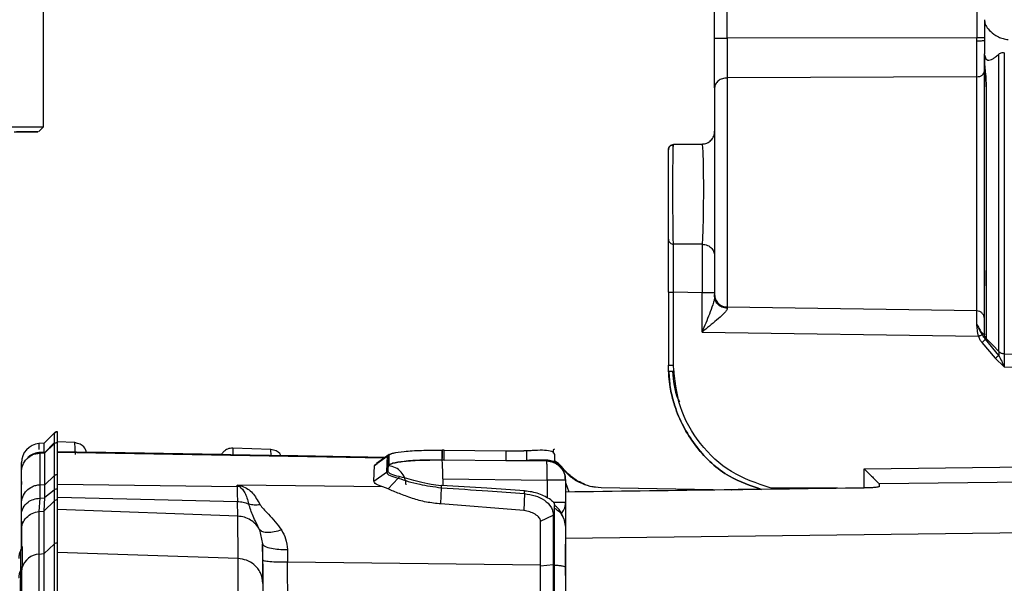
# Model space of a CAD drawing. Units: millimetres. Extents: x 10 to 416, y 10 to 287.
# Drawn here: x 226 to 246, y 182 to 193 of the extents above; entities that cross this region are included whole.
import ezdxf

# ---------------------------------------------------------------- set-up
doc = ezdxf.new("R2010")
doc.units = ezdxf.units.MM
doc.styles.add('SLDTEXTSTYLE0', font='TXT', dxfattribs={"width": 0.75})
doc.dimstyles.new('SLDDIMSTYLE0', dxfattribs={"dimtxt": 3.5, "dimasz": 3.302, "dimexe": 0, "dimexo": 0.0625, "dimgap": 0.875, "dimtad": 1, "dimdec": 0, "dimlfac": 2, "dimrnd": 1e-09, "dimzin": 12, "dimdsep": 46, "dimtxsty": 'SLDTEXTSTYLE0', "dimsah": 1, "dimcen": 0.09, "dimadec": 0, "dimazin": 3, "dimtfac": 1, "dimtdec": 0, "dimtofl": 0, "dimtmove": 0, "dimatfit": 3, "dimfxl": 1, "dimfrac": 2, "dimtolj": 1, "dimtzin": 12, "dimarcsym": 0})

# ---------------------------------------------------------------- blocks, each defined once
blk = doc.blocks.new('_D_6')
at = {"color": 150, "linetype": 'Continuous', "lineweight": 0}
for p, q in [((200.203, 157.489), (200.203, 239.446)), ((263.56, 182.113), (263.56, 239.446)), ((200.203, 238.446), (263.56, 238.446))]:
    blk.add_line(p, q, dxfattribs=at)
at = {"color": 150, "linetype": 'Continuous', "lineweight": 18}
for points in [[(200.203, 238.446), (203.505, 237.938), (203.505, 238.954)], [(263.56, 238.446), (260.258, 238.954), (260.258, 237.938)]]:
    blk.add_solid(points, dxfattribs=at)
at = {"color": 150, "linetype": 'Continuous', "lineweight": 18, "insert": (228.002, 242.957), "char_height": 3.5, "attachment_point": 1, "style": 'SLDTEXTSTYLE0'}
blk.add_mtext('127', dxfattribs=at)

msp = doc.modelspace()

# ---------------------------------------------------------------- linework, layer by layer
at = {"color": 7, "linetype": 'Continuous', "lineweight": 25}
for p, q in [((239.96, 192.284), (239.96, 196.255)), ((240.204, 192.284), (240.204, 196.255)), ((226.908, 190.557), (226.908, 192.957)), ((245.059, 192.938), (245.059, 192.288)), ((245.205, 192.642), (245.205, 191.98)), ((245.059, 192.288), (240.204, 192.284)), ((245.059, 192.231), (245.059, 192.288)), ((245.205, 191.955), (245.205, 191.98)), ((245.206, 191.955), (245.231, 191.883)), ((245.058, 191.53), (240.206, 191.509)), ((240.206, 191.509), (240.206, 187.048)), ((245.058, 186.974), (245.058, 191.53)), ((226.808, 190.457), (226.908, 190.557)), ((239.96, 190.471), (239.96, 190.47)), ((239.158, 190.211), (239.715, 190.221)), ((239.715, 190.22), (239.158, 190.21)), ((239.158, 190.21), (239.158, 190.211)), ((239.158, 190.174), (239.158, 190.211)), ((239.715, 190.221), (239.715, 190.22)), ((239.06, 190.11), (239.06, 190.111)), ((239.716, 188.274), (239.158, 188.274)), ((245.205, 187.762), (245.205, 187.463)), ((239.06, 187.338), (239.06, 185.916)), ((239.715, 187.328), (239.158, 187.338)), ((239.158, 185.916), (239.158, 187.338)), ((239.715, 186.561), (239.715, 187.328)), ((239.96, 187.257), (239.96, 187.295)), ((240.206, 187.048), (240.205, 187.023)), ((245.058, 186.974), (240.206, 187.048)), ((239.715, 186.561), (245.09, 186.481)), ((245.205, 186.528), (245.205, 186.534)), ((245.159, 186.358), (245.418, 186.055)), ((245.488, 186.107), (245.229, 186.425)), ((245.247, 186.425), (245.247, 186.43)), ((249.96, 186.066), (245.593, 186.136)), ((245.418, 186.055), (245.593, 185.887)), ((239.057, 185.799), (239.178, 185.799)), ((245.593, 185.887), (249.96, 185.818)), ((227.117, 184.598), (226.926, 184.408)), ((227.065, 184.546), (227.117, 184.598)), ((227.117, 184.598), (227.117, 184.598)), ((227.177, 184.622), (227.177, 184.622)), ((227.177, 184.622), (227.177, 184.622)), ((226.92, 184.402), (226.819, 184.393)), ((226.92, 184.402), (226.926, 184.408)), ((226.92, 184.21), (226.92, 184.402)), ((227.117, 184.406), (226.931, 184.221)), ((227.52, 184.412), (227.173, 184.424)), ((227.177, 183.792), (227.177, 184.414)), ((227.532, 184.179), (227.52, 184.412)), ((226.943, 184.223), (226.833, 184.219)), ((226.839, 184.207), (226.934, 184.211)), ((227.117, 184.39), (226.934, 184.212)), ((226.934, 184.211), (226.934, 184.212)), ((226.934, 183.594), (226.934, 184.211)), ((227.117, 184.39), (227.117, 183.768)), ((233.553, 184.124), (227.176, 184.232)), ((230.369, 184.179), (227.741, 184.224)), ((231.327, 184.279), (230.593, 184.305)), ((234.658, 184.267), (234.658, 184.266)), ((234.698, 184.266), (234.658, 184.266)), ((234.658, 184.074), (234.658, 184.265)), ((234.698, 184.265), (234.658, 184.265)), ((234.658, 184.26), (234.658, 184.103)), ((234.698, 184.266), (235.894, 184.252)), ((234.698, 184.073), (234.698, 184.265)), ((234.698, 184.265), (235.894, 184.251)), ((235.894, 184.252), (235.9, 184.252)), ((235.894, 184.251), (235.9, 184.251)), ((235.9, 184.251), (235.9, 184.059)), ((236.393, 184.249), (236.286, 184.249)), ((236.294, 184.257), (236.307, 184.258)), ((236.294, 184.256), (236.307, 184.257)), ((236.307, 184.258), (236.479, 184.267)), ((236.307, 184.065), (236.307, 184.257)), ((226.839, 184.207), (226.839, 183.591)), ((233.555, 184.125), (231.518, 184.16)), ((233.592, 184.142), (233.348, 183.964)), ((233.631, 184.178), (233.387, 184.004)), ((233.631, 184.179), (233.555, 184.125)), ((233.608, 183.858), (233.623, 184.156)), ((233.624, 184.16), (233.623, 184.156)), ((233.624, 184.16), (233.624, 183.962)), ((234.67, 184.074), (234.658, 184.075)), ((234.658, 184.074), (234.658, 184.075)), ((234.658, 184.074), (234.67, 184.074)), ((234.659, 184.073), (234.658, 184.073)), ((234.67, 184.073), (234.659, 184.073)), ((234.67, 184.074), (234.698, 184.073)), ((234.698, 184.073), (234.67, 184.073)), ((235.9, 184.059), (234.698, 184.073)), ((236.129, 184.06), (235.9, 184.059)), ((236.307, 184.065), (236.129, 184.06)), ((236.692, 184.054), (236.129, 184.06)), ((236.692, 184.058), (236.307, 184.065)), ((236.695, 184.07), (236.561, 184.072)), ((236.692, 184.058), (236.691, 184.066)), ((236.757, 184.045), (236.692, 184.066)), ((236.692, 184.058), (236.692, 184.054)), ((236.848, 184.159), (236.848, 184.029)), ((233.332, 183.661), (233.348, 183.964)), ((233.332, 183.661), (233.576, 183.838)), ((233.348, 183.964), (233.398, 184.008)), ((233.608, 183.852), (233.608, 183.858)), ((233.623, 183.961), (233.624, 183.962)), ((233.624, 183.961), (233.623, 183.959)), ((242.865, 183.903), (249.96, 183.983)), ((227.117, 183.768), (226.934, 183.593)), ((227.177, 183.508), (227.177, 183.792)), ((233.608, 183.51), (233.807, 183.722)), ((233.847, 183.744), (233.827, 183.749)), ((234.671, 183.705), (236.705, 183.681)), ((237.06, 183.686), (237.06, 183.681)), ((237.06, 183.681), (237.06, 183.248)), ((249.96, 183.683), (243.16, 183.607)), ((226.839, 183.591), (226.836, 183.33)), ((226.839, 183.591), (226.934, 183.594)), ((226.932, 183.343), (226.934, 183.593)), ((227.117, 183.489), (226.932, 183.343)), ((226.934, 183.593), (226.934, 183.594)), ((227.177, 183.602), (230.671, 183.56)), ((227.177, 183.298), (227.177, 183.508)), ((230.671, 183.585), (230.771, 183.561)), ((233.507, 183.551), (230.671, 183.585)), ((230.671, 183.56), (230.671, 183.585)), ((230.671, 183.585), (230.721, 183.557)), ((230.721, 183.557), (230.671, 183.56)), ((230.771, 183.561), (230.721, 183.557)), ((233.608, 183.51), (233.507, 183.551)), ((234.644, 183.572), (234.634, 183.573)), ((234.635, 183.218), (234.646, 183.533)), ((237.642, 183.553), (237.754, 183.538)), ((237.754, 183.538), (240.284, 183.494)), ((237.754, 183.538), (237.754, 183.538)), ((237.754, 183.538), (240.293, 183.494)), ((243.16, 183.607), (243.16, 183.606)), ((243.16, 183.606), (243.16, 183.554)), ((226.836, 183.33), (226.819, 183.07)), ((226.836, 183.33), (226.932, 183.336)), ((226.92, 183.087), (226.932, 183.336)), ((227.117, 183.275), (226.92, 183.087)), ((226.932, 183.336), (226.932, 183.343)), ((227.177, 183.352), (230.679, 183.267)), ((227.177, 182.46), (227.177, 183.298)), ((230.685, 182.98), (230.679, 183.267)), ((236.263, 183.42), (236.249, 183.09)), ((226.477, 183.01), (226.477, 183.222)), ((226.819, 183.07), (226.92, 183.08)), ((226.819, 183.07), (226.819, 182.243)), ((226.92, 183.08), (226.92, 183.087)), ((226.92, 182.252), (226.92, 183.08)), ((230.685, 182.98), (227.177, 183.109)), ((236.249, 183.09), (234.635, 183.218)), ((237.06, 183.245), (237.06, 183.21)), ((237.06, 183.228), (237.06, 182.96)), ((237.06, 183.21), (237.06, 182.559)), ((226.477, 182.703), (226.477, 183.01)), ((226.477, 182.882), (226.477, 182.356)), ((230.692, 182.154), (230.685, 182.98)), ((236.573, 182.883), (236.82, 183)), ((236.848, 182.722), (236.848, 183.01)), ((237.027, 182.928), (237.06, 182.765)), ((231.111, 182.717), (231.168, 182.443)), ((236.848, 182.037), (236.848, 182.722)), ((237.06, 182.765), (237.06, 182.526)), ((237.06, 182.553), (250.87, 182.719)), ((237.06, 182.526), (237.06, 181.101)), ((226.479, 182.362), (226.462, 182.314)), ((226.466, 181.936), (226.466, 182.321)), ((226.491, 182.384), (226.491, 181.999)), ((227.117, 182.436), (226.92, 182.252)), ((231.168, 182.443), (231.175, 181.673)), ((231.171, 182.129), (231.168, 182.443)), ((231.65, 182.33), (231.653, 182.09)), ((226.819, 182.243), (226.92, 182.252)), ((226.819, 182.243), (226.819, 179.881)), ((226.92, 182.252), (226.92, 182.252)), ((230.692, 182.154), (227.177, 182.274)), ((226.466, 181.916), (226.491, 181.979)), ((226.466, 181.916), (226.466, 181.936)), ((231.653, 182.09), (236.573, 182.03)), ((236.82, 182.034), (236.573, 182.005)), ((236.573, 182.005), (236.573, 182.03)), ((236.573, 175.945), (236.573, 182.005)), ((236.82, 182.034), (236.82, 175.955)), ((236.848, 175.958), (236.848, 182.037))]:
    msp.add_line(p, q, dxfattribs=at)
at = {"color": 8, "linetype": 'Continuous', "lineweight": 25}
for p, q in [((245.205, 186.528), (245.209, 186.511)), ((245.205, 186.511), (245.209, 186.511)), ((227.117, 184.598), (227.117, 184.414)), ((227.117, 184.4), (227.117, 184.39)), ((226.819, 184.393), (226.819, 184.279)), ((233.538, 184.112), (227.177, 184.22)), ((230.593, 184.305), (230.592, 184.174)), ((231.333, 184.161), (231.327, 184.279)), ((236.82, 184.269), (236.82, 184.206)), ((233.621, 184.166), (233.592, 184.142)), ((242.865, 183.529), (242.865, 183.903)), ((234.671, 183.705), (234.671, 183.579)), ((236.705, 183.681), (236.705, 183.333)), ((237.06, 183.634), (237.125, 183.451)), ((242.347, 183.522), (241.041, 183.533)), ((231.186, 180.346), (231.171, 182.129)), ((231.661, 181.143), (231.653, 182.09))]:
    msp.add_line(p, q, dxfattribs=at)
at = {"color": 7, "linetype": 'Continuous', "lineweight": 25, "flags": 128}
for points in [[(226.12, 190.557), (226.521, 190.557), (226.783, 190.557), (226.901, 190.557), (226.908, 190.557)], [(226.339, 190.457), (226.633, 190.457), (226.786, 190.457), (226.795, 190.457), (226.66, 190.457), (226.383, 190.457)], [(245.488, 186.182), (245.368, 186.306), (245.247, 186.43)]]:
    msp.add_lwpolyline(points, dxfattribs=at)
at = {"color": 7, "linetype": 'Continuous', "lineweight": 25}
for centre, radius, start, end in [((226.852, 184.019), 0.375, 95, 180), ((236.869, 184.2), 0.0849, 103.9766, 125.0687), ((236.685, 183.717), 0.375, 36.6335, 64.2359), ((233.627, 183.767), 0.0868, 102.7359, 125.9912), ((233.857, 183.678), 0.0661, 98.5292, 138.6728), ((227.176, 183.41), 0.0985, 89.5082, 126.9625), ((234.659, 183.573), 0.0153, 153.302, 183.6886), ((227.177, 183.211), 0.0877, 89.9315, 133.1935), ((236.874, 182.885), 0.127, 101.5713, 115.0765), ((226.145, 182.485), 0.361, 333.0154, 343.8108), ((227.177, 182.371), 0.0886, 89.8803, 132.5424), ((226.848, 181.872), 0.372, 94.3648, 163.3538), ((226.783, 181.773), 0.356, 152.853, 179.9674), ((226.148, 182.099), 0.358, 332.8907, 343.7277), ((236.969, 180.739), 1.304, 95.3301, 96.5797)]:
    msp.add_arc(centre, radius, start, end, dxfattribs=at)
at = {"color": 8, "linetype": 'Continuous', "lineweight": 25}
for centre, radius, start, end in [((234.395, 183.555), 0.252, 355.0108, 5.7454), ((236.016, 183.449), 0.249, 353.3119, 5.973)]:
    msp.add_arc(centre, radius, start, end, dxfattribs=at)
at = {"color": 7, "linetype": 'Continuous', "lineweight": 25}
for centre, major_axis, start_param, end_param in [((6704.835, 109.307), (8787.14, 0.012), 2.397037, 2.398013), ((6704.835, 109.291), (8787.14, -0.012), 2.397373, 2.397474)]:
    msp.add_ellipse(centre, major_axis=major_axis, ratio=0.012466, start_param=start_param, end_param=end_param, dxfattribs=at)
for points, knots in [([(245.205, 192.642), (245.209, 192.612), (245.216, 192.553), (245.278, 192.455), (245.367, 192.37), (245.472, 192.308), (245.566, 192.27), (245.633, 192.259), (245.666, 192.254)], [0, 0, 0, 0, 0.1944436, 0.3905167, 0.6180208, 0.7589117, 0.882343, 1, 1, 1, 1]), ([(239.96, 191.316), (239.96, 191.378), (239.96, 191.504), (239.96, 191.744), (239.96, 192.007), (239.96, 192.192), (239.96, 192.284)], [0, 0, 0, 0, 0.249995, 0.499967, 0.749739, 1, 1, 1, 1]), ([(240.204, 192.284), (240.204, 192.21), (240.204, 192.062), (240.204, 191.852), (240.205, 191.66), (240.205, 191.56), (240.206, 191.509)], [0, 0, 0, 0, 0.250003, 0.500006, 0.750007, 1, 1, 1, 1]), ([(245.205, 192.288), (245.203, 192.288), (245.199, 192.288), (245.165, 192.288), (245.117, 192.288), (245.078, 192.288), (245.059, 192.288)], [0, 0, 0, 0, 0.249993, 0.5, 0.750007, 1, 1, 1, 1]), ([(245.058, 191.53), (245.058, 191.577), (245.058, 191.67), (245.059, 191.843), (245.059, 192.031), (245.059, 192.164), (245.059, 192.231)], [0, 0, 0, 0, 0.249983, 0.499981, 0.749989, 1, 1, 1, 1]), ([(245.059, 192.231), (245.081, 192.231), (245.124, 192.232), (245.172, 192.234), (245.2, 192.237), (245.203, 192.239), (245.205, 192.24)], [0, 0, 0, 0, 0.27962, 0.55927, 0.779634, 1, 1, 1, 1]), ([(245.205, 191.956), (245.205, 191.8), (245.205, 191.604), (245.205, 191.381), (245.205, 191.336)], [0, 0, 0, 0, 0.795093, 1, 1, 1, 1]), ([(245.205, 186.534), (245.205, 186.585), (245.205, 186.685), (245.205, 187.16), (245.205, 187.827), (245.205, 188.65), (245.205, 189.552), (245.205, 190.452), (245.205, 191.275), (245.205, 191.727), (245.205, 191.955)], [0, 0, 0, 0, 0.124762, 0.249627, 0.374511, 0.499397, 0.624249, 0.749076, 0.873364, 1, 1, 1, 1]), ([(245.247, 186.43), (245.247, 186.431), (245.247, 186.434), (245.247, 186.443), (245.247, 186.49), (245.247, 186.686), (245.247, 187.176), (245.247, 187.883), (245.247, 188.648), (245.247, 189.55), (245.247, 190.405), (245.247, 190.964), (245.247, 191.235), (245.247, 191.309), (245.246, 191.423), (245.239, 191.534), (245.227, 191.639), (245.224, 191.668), (245.216, 191.737), (245.209, 191.806), (245.206, 191.893), (245.206, 191.927), (245.206, 191.951), (245.206, 191.955)], [0, 0, 0, 0, 0.004407, 0.012407, 0.039189, 0.135664, 0.288978, 0.387407, 0.500098, 0.625039, 0.749952, 0.84377, 0.869019, 0.878439, 0.879766, 0.925176, 0.937245, 0.941634, 0.94221, 0.978752, 0.984541, 0.997333, 1, 1, 1, 1]), ([(245.231, 191.883), (245.244, 191.872), (245.266, 191.852), (245.317, 191.857), (245.368, 191.878), (245.427, 191.917), (245.467, 191.954), (245.488, 191.973)], [0, 0, 0, 0, 0.2575361, 0.4243761, 0.598398, 0.788072, 1, 1, 1, 1]), ([(245.488, 191.973), (245.497, 191.981), (245.516, 191.995), (245.553, 192.005), (245.579, 192.002), (245.593, 192)], [0, 0, 0, 0, 0.312133, 0.631552, 1, 1, 1, 1]), ([(245.488, 186.182), (245.488, 186.235), (245.488, 186.341), (245.488, 186.834), (245.488, 187.528), (245.488, 188.392), (245.488, 189.35), (245.488, 190.32), (245.488, 191.242), (245.488, 191.729), (245.488, 191.973)], [0, 0, 0, 0, 0.125, 0.25, 0.375, 0.5, 0.625, 0.75, 0.875, 1, 1, 1, 1]), ([(239.96, 191.316), (239.96, 191.1), (239.96, 190.823), (239.96, 190.448), (239.96, 190.331), (239.96, 190.289), (239.96, 190.272), (239.96, 190.268), (239.96, 190.268), (239.96, 190.085), (239.96, 189.643), (239.96, 188.956), (239.96, 188.282), (239.96, 187.921), (239.96, 187.767), (239.96, 187.76), (239.96, 187.644), (239.96, 187.431), (239.96, 187.343), (239.96, 187.295)], [0, 0, 0, 0, 0.171077, 0.219549, 0.234396, 0.242977, 0.244917, 0.244986, 0.24499, 0.244994, 0.355671, 0.499752, 0.632826, 0.772356, 0.772596, 0.774296, 0.778849, 0.879957, 1, 1, 1, 1]), ([(239.158, 190.192), (239.148, 190.194), (239.129, 190.198), (239.103, 190.19), (239.081, 190.174), (239.072, 190.157), (239.068, 190.149)], [0, 0, 0, 0, 0.253707, 0.505815, 0.754957, 1, 1, 1, 1]), ([(239.158, 188.274), (239.157, 188.325), (239.154, 188.428), (239.151, 188.706), (239.149, 189.037), (239.149, 189.393), (239.149, 189.726), (239.152, 189.994), (239.155, 190.176), (239.157, 190.199), (239.158, 190.21)], [0, 0, 0, 0, 0.124376, 0.249193, 0.374433, 0.49999, 0.625518, 0.750749, 0.875578, 1, 1, 1, 1]), ([(239.715, 190.22), (239.718, 190.208), (239.725, 190.185), (239.733, 190.001), (239.739, 189.728), (239.741, 189.389), (239.74, 189.029), (239.734, 188.696), (239.726, 188.421), (239.719, 188.323), (239.716, 188.274)], [0, 0, 0, 0, 0.124581, 0.249458, 0.374617, 0.50006, 0.625442, 0.750631, 0.875497, 1, 1, 1, 1]), ([(239.06, 188.368), (239.06, 188.414), (239.06, 188.506), (239.06, 188.756), (239.06, 189.055), (239.06, 189.375), (239.06, 189.675), (239.06, 189.916), (239.06, 190.079), (239.06, 190.1), (239.06, 190.11)], [0, 0, 0, 0, 0.124433, 0.249236, 0.374466, 0.499977, 0.625474, 0.750696, 0.875513, 1, 1, 1, 1]), ([(239.06, 188.368), (239.062, 188.354), (239.066, 188.327), (239.092, 188.297), (239.124, 188.278), (239.147, 188.275), (239.158, 188.274)], [0, 0, 0, 0, 0.279618, 0.559266, 0.779633, 1, 1, 1, 1]), ([(239.06, 187.338), (239.06, 187.449), (239.06, 187.671), (239.06, 187.973), (239.06, 188.223), (239.06, 188.32), (239.06, 188.368)], [0, 0, 0, 0, 0.25015, 0.499998, 0.749849, 1, 1, 1, 1]), ([(239.158, 187.338), (239.158, 187.442), (239.158, 187.648), (239.158, 187.923), (239.158, 188.146), (239.158, 188.232), (239.158, 188.274)], [0, 0, 0, 0, 0.256991, 0.509313, 0.756978, 1, 1, 1, 1]), ([(239.716, 188.274), (239.716, 188.233), (239.716, 188.151), (239.717, 187.925), (239.716, 187.645), (239.715, 187.434), (239.715, 187.328)], [0, 0, 0, 0, 0.243441, 0.491251, 0.743436, 1, 1, 1, 1]), ([(239.716, 188.274), (239.752, 188.269), (239.824, 188.259), (239.904, 188.195), (239.952, 188.118), (239.957, 188.064), (239.96, 188.038)], [0, 0, 0, 0, 0.279618, 0.559266, 0.779633, 1, 1, 1, 1]), ([(239.96, 187.257), (239.958, 187.236), (239.953, 187.187), (239.916, 187.07), (239.839, 186.861), (239.764, 186.68), (239.715, 186.561)], [0, 0, 0, 0, 0.120211, 0.271535, 0.521308, 1, 1, 1, 1]), ([(240.205, 187.023), (240.169, 187.028), (240.097, 187.038), (240.017, 187.101), (239.969, 187.177), (239.963, 187.231), (239.96, 187.257)], [0, 0, 0, 0, 0.279617, 0.559264, 0.779632, 1, 1, 1, 1]), ([(240.205, 187.023), (240.204, 187.015), (240.2, 187), (240.175, 186.963), (240.115, 186.897), (239.961, 186.76), (239.812, 186.64), (239.715, 186.561)], [0, 0, 0, 0, 0.078125, 0.15092, 0.284697, 0.531409, 1, 1, 1, 1]), ([(245.059, 186.714), (245.059, 186.747), (245.059, 186.812), (245.059, 186.888), (245.058, 186.947), (245.058, 186.965), (245.058, 186.974)], [0, 0, 0, 0, 0.250016, 0.500032, 0.750021, 1, 1, 1, 1]), ([(245.059, 186.714), (245.071, 186.688), (245.09, 186.651), (245.121, 186.6), (245.143, 186.567), (245.163, 186.543), (245.178, 186.529), (245.188, 186.522), (245.196, 186.519), (245.203, 186.518), (245.204, 186.524), (245.205, 186.528)], [0, 0, 0, 0, 0.277529, 0.407552, 0.530039, 0.648666, 0.711227, 0.767459, 0.824692, 0.882358, 1, 1, 1, 1]), ([(245.09, 186.481), (245.082, 186.522), (245.067, 186.603), (245.061, 186.678), (245.059, 186.714)], [0, 0, 0, 0, 0.5123693, 1, 1, 1, 1]), ([(245.168, 186.507), (245.158, 186.523), (245.138, 186.554), (245.109, 186.607), (245.082, 186.661), (245.066, 186.696), (245.059, 186.714)], [0, 0, 0, 0, 0.2448978, 0.4887032, 0.7400649, 1, 1, 1, 1]), ([(245.168, 186.507), (245.164, 186.506), (245.154, 186.503), (245.135, 186.496), (245.114, 186.489), (245.098, 186.484), (245.09, 186.481)], [0, 0, 0, 0, 0.2499998, 0.4999998, 0.7499999, 1, 1, 1, 1]), ([(245.229, 186.425), (245.218, 186.438), (245.195, 186.464), (245.177, 186.493), (245.168, 186.507)], [0, 0, 0, 0, 0.490603, 1, 1, 1, 1]), ([(245.208, 186.5), (245.207, 186.501), (245.205, 186.503), (245.196, 186.512), (245.19, 186.519), (245.187, 186.523)], [0, 0, 0, 0, 0.506497, 0.755438, 1, 1, 1, 1]), ([(245.247, 186.43), (245.241, 186.438), (245.228, 186.452), (245.215, 186.478), (245.207, 186.506), (245.206, 186.525), (245.205, 186.534)], [0, 0, 0, 0, 0.2499999, 0.5, 0.7500001, 1, 1, 1, 1]), ([(245.09, 186.481), (245.099, 186.458), (245.115, 186.413), (245.145, 186.376), (245.159, 186.358)], [0, 0, 0, 0, 0.529101, 1, 1, 1, 1]), ([(245.229, 186.425), (245.226, 186.422), (245.221, 186.416), (245.202, 186.398), (245.18, 186.379), (245.166, 186.365), (245.159, 186.358)], [0, 0, 0, 0, 0.279714, 0.559442, 0.779721, 1, 1, 1, 1]), ([(245.229, 186.425), (245.234, 186.423), (245.245, 186.42), (245.246, 186.424), (245.247, 186.425)], [0, 0, 0, 0, 0.514688, 1, 1, 1, 1]), ([(245.593, 186.136), (245.583, 186.137), (245.564, 186.139), (245.536, 186.148), (245.51, 186.162), (245.495, 186.175), (245.488, 186.182)], [0, 0, 0, 0, 0.250002, 0.500003, 0.750002, 1, 1, 1, 1]), ([(245.488, 186.182), (245.488, 186.177), (245.488, 186.166), (245.488, 186.126), (245.488, 186.107)], [0, 0, 0, 0, 0.5007477, 1, 1, 1, 1]), ([(245.593, 186.136), (245.593, 186.131), (245.593, 186.119), (245.593, 186.06), (245.593, 185.981), (245.593, 185.918), (245.593, 185.887)], [0, 0, 0, 0, 0.250298, 0.499732, 0.749202, 1, 1, 1, 1]), ([(245.418, 186.055), (245.425, 186.061), (245.439, 186.071), (245.459, 186.086), (245.477, 186.098), (245.484, 186.104), (245.488, 186.107)], [0, 0, 0, 0, 0.249999, 0.5, 0.750001, 1, 1, 1, 1]), ([(245.488, 186.107), (245.506, 186.07), (245.541, 186), (245.576, 185.924), (245.593, 185.887)], [0, 0, 0, 0, 0.51595, 1, 1, 1, 1]), ([(240.869, 183.502), (240.655, 183.574), (240.17, 183.738), (239.577, 184.301), (239.25, 184.887), (239.133, 185.299), (239.075, 185.579), (239.067, 185.773), (239.06, 185.916)], [0, 0, 0, 0, 0.207307, 0.471102, 0.734998, 0.820957, 0.867545, 1, 1, 1, 1]), ([(239.07, 185.799), (239.075, 185.696), (239.083, 185.542), (239.133, 185.3), (239.25, 184.888), (239.577, 184.302), (240.17, 183.738), (240.656, 183.574), (240.87, 183.502)], [0, 0, 0, 0, 0.099767, 0.148049, 0.237242, 0.51095, 0.784538, 1, 1, 1, 1]), ([(239.141, 185.799), (239.155, 185.614), (239.171, 185.405), (239.267, 185.224), (239.278, 185.204)], [0, 0, 0, 0, 0.887172, 1, 1, 1, 1]), ([(241.041, 183.533), (240.78, 183.62), (240.26, 183.795), (239.652, 184.369), (239.238, 185.095), (239.185, 185.642), (239.158, 185.916)], [0, 0, 0, 0, 0.2498882, 0.4997863, 0.7498508, 1, 1, 1, 1]), ([(227.177, 184.622), (227.172, 184.622), (227.16, 184.621), (227.145, 184.616), (227.13, 184.609), (227.121, 184.601), (227.117, 184.598)], [0, 0, 0, 0, 0.250163, 0.500275, 0.75025, 1, 1, 1, 1]), ([(227.117, 184.598), (227.127, 184.605), (227.145, 184.619), (227.167, 184.621), (227.177, 184.622)], [0, 0, 0, 0, 0.559283, 1, 1, 1, 1]), ([(227.177, 184.622), (227.166, 184.621), (227.144, 184.619), (227.126, 184.605), (227.117, 184.598)], [0, 0, 0, 0, 0.489436, 1, 1, 1, 1]), ([(227.177, 184.414), (227.177, 184.462), (227.177, 184.598), (227.177, 184.613), (227.177, 184.622)], [0, 0, 0, 0, 0.352031, 1, 1, 1, 1]), ([(227.117, 184.39), (227.121, 184.393), (227.13, 184.401), (227.144, 184.408), (227.161, 184.413), (227.172, 184.414), (227.177, 184.414)], [0, 0, 0, 0, 0.247575, 0.5, 0.752425, 1, 1, 1, 1]), ([(227.746, 184.212), (227.735, 184.256), (227.709, 184.358), (227.588, 184.392), (227.52, 184.412)], [0, 0, 0, 0, 0.429716, 1, 1, 1, 1]), ([(226.838, 184.219), (226.81, 184.217), (226.757, 184.211), (226.689, 184.184), (226.644, 184.158), (226.621, 184.14), (226.61, 184.131), (226.604, 184.125), (226.602, 184.123), (226.603, 184.124), (226.603, 184.124)], [0, 0, 0, 0, 0.279651, 0.528243, 0.718989, 0.790331, 0.852236, 0.912353, 0.976563, 1, 1, 1, 1]), ([(230.593, 184.305), (230.574, 184.304), (230.538, 184.303), (230.488, 184.287), (230.448, 184.266), (230.406, 184.233), (230.372, 184.19), (230.37, 184.183), (230.369, 184.179)], [0, 0, 0, 0, 0.114596, 0.221377, 0.325711, 0.433304, 0.67712, 1, 1, 1, 1]), ([(231.524, 184.147), (231.518, 184.165), (231.494, 184.239), (231.399, 184.262), (231.327, 184.279)], [0, 0, 0, 0, 0.242219, 1, 1, 1, 1]), ([(233.758, 184.212), (233.709, 184.202), (233.639, 184.188), (233.625, 184.171), (233.621, 184.166)], [0, 0, 0, 0, 0.699394, 1, 1, 1, 1]), ([(233.624, 184.16), (233.629, 184.169), (233.639, 184.187), (233.727, 184.215), (233.914, 184.243), (234.246, 184.265), (234.521, 184.265), (234.658, 184.265)], [0, 0, 0, 0, 0.1414042, 0.2718536, 0.4983946, 0.7505004, 1, 1, 1, 1]), ([(234.658, 184.266), (234.658, 184.266), (234.658, 184.266), (234.658, 184.263), (234.658, 184.261), (234.658, 184.26)], [0, 0, 0, 0, 0.131192, 0.339994, 1, 1, 1, 1]), ([(235.9, 184.252), (235.969, 184.252), (236.105, 184.251), (236.231, 184.255), (236.294, 184.257)], [0, 0, 0, 0, 0.500017, 1, 1, 1, 1]), ([(235.9, 184.251), (235.969, 184.251), (236.105, 184.25), (236.231, 184.254), (236.294, 184.256)], [0, 0, 0, 0, 0.500017, 1, 1, 1, 1]), ([(236.307, 184.257), (236.379, 184.261), (236.528, 184.27), (236.705, 184.269), (236.827, 184.24), (236.841, 184.185), (236.848, 184.159)], [0, 0, 0, 0, 0.227855, 0.470651, 0.740554, 1, 1, 1, 1]), ([(226.477, 183.835), (226.483, 183.881), (226.494, 183.976), (226.559, 184.083), (226.62, 184.123), (226.64, 184.136)], [0, 0, 0, 0, 0.392286, 0.799837, 1, 1, 1, 1]), ([(226.477, 183.712), (226.477, 183.796), (226.477, 183.964), (226.477, 184.045), (226.477, 184.019), (226.477, 184.019)], [0, 0, 0, 0, 0.499582, 0.999164, 1, 1, 1, 1]), ([(233.592, 184.142), (233.589, 184.089), (233.584, 183.995), (233.579, 183.886), (233.576, 183.838)], [0, 0, 0, 0, 0.560001, 1, 1, 1, 1]), ([(233.592, 184.142), (233.597, 184.145), (233.606, 184.151), (233.618, 184.154), (233.623, 184.156)], [0, 0, 0, 0, 0.484693, 1, 1, 1, 1]), ([(234.658, 184.073), (234.528, 184.073), (234.254, 184.072), (233.909, 184.05), (233.703, 184.015), (233.637, 183.985), (233.625, 183.968), (233.624, 183.963), (233.623, 183.961)], [0, 0, 0, 0, 0.2382273, 0.4991525, 0.7493056, 0.9191713, 0.9707654, 1, 1, 1, 1]), ([(233.624, 183.962), (233.624, 183.964), (233.627, 183.981), (233.688, 184.014), (233.91, 184.051), (234.255, 184.074), (234.529, 184.074), (234.658, 184.074)], [0, 0, 0, 0, 0.028769, 0.250299, 0.500164, 0.764689, 1, 1, 1, 1]), ([(234.671, 183.705), (234.671, 183.748), (234.672, 183.835), (234.67, 183.948), (234.665, 184.036), (234.661, 184.061), (234.659, 184.073)], [0, 0, 0, 0, 0.249996, 0.5, 0.750004, 1, 1, 1, 1]), ([(236.691, 184.066), (236.637, 184.069), (236.532, 184.075), (236.38, 184.068), (236.307, 184.065)], [0, 0, 0, 0, 0.520711, 1, 1, 1, 1]), ([(236.692, 184.066), (236.692, 184.066), (236.692, 184.066), (236.692, 184.066), (236.691, 184.066)], [0, 0, 0, 0, 0.5002376, 1, 1, 1, 1]), ([(237.06, 183.683), (237.06, 183.693), (237.06, 183.715), (237.056, 183.76), (237.042, 183.815), (237.014, 183.88), (236.966, 183.949), (236.894, 184.012), (236.799, 184.059), (236.728, 184.067), (236.692, 184.07)], [0, 0, 0, 0, 0.0778, 0.164153, 0.26154, 0.374834, 0.508241, 0.66082, 0.82692, 1, 1, 1, 1]), ([(237.06, 183.686), (237.055, 183.732), (237.048, 183.803), (237.002, 183.889), (236.955, 183.949), (236.896, 183.997), (236.81, 184.044), (236.738, 184.053), (236.692, 184.058)], [0, 0, 0, 0, 0.239697, 0.368515, 0.5, 0.631485, 0.760303, 1, 1, 1, 1]), ([(236.705, 183.681), (236.705, 183.727), (236.706, 183.818), (236.703, 183.936), (236.698, 184.024), (236.694, 184.044), (236.692, 184.054)], [0, 0, 0, 0, 0.249982, 0.5, 0.750018, 1, 1, 1, 1]), ([(236.692, 184.054), (236.738, 184.048), (236.807, 184.04), (236.893, 183.994), (236.946, 183.951), (236.997, 183.892), (237.047, 183.807), (237.055, 183.727), (237.06, 183.681)], [0, 0, 0, 0, 0.239734, 0.355034, 0.50006, 0.58836, 0.760266, 1, 1, 1, 1]), ([(233.576, 183.838), (233.589, 183.815), (233.612, 183.775), (233.748, 183.738), (233.807, 183.722)], [0, 0, 0, 0, 0.559642, 1, 1, 1, 1]), ([(233.827, 183.749), (233.766, 183.765), (233.644, 183.799), (233.62, 183.834), (233.608, 183.852)], [0, 0, 0, 0, 0.496608, 1, 1, 1, 1]), ([(236.981, 183.925), (237.031, 183.869), (237.13, 183.757), (237.32, 183.637), (237.531, 183.556), (237.679, 183.544), (237.754, 183.538)], [0, 0, 0, 0, 0.25, 0.5, 0.75, 1, 1, 1, 1]), ([(237.641, 183.546), (237.582, 183.549), (237.514, 183.552), (237.274, 183.677), (237.179, 183.742), (237.094, 183.816), (237.03, 183.885), (237.001, 183.922), (236.986, 183.941)], [0, 0, 0, 0, 0.662818, 0.770475, 0.858704, 0.932391, 0.966368, 1, 1, 1, 1]), ([(242.865, 183.903), (242.902, 183.867), (242.964, 183.806), (243.052, 183.718), (243.114, 183.656), (243.151, 183.617), (243.157, 183.61), (243.16, 183.607)], [0, 0, 0, 0, 0.278958, 0.472416, 0.723263, 0.867692, 1, 1, 1, 1]), ([(226.477, 183.656), (226.477, 183.656), (226.477, 183.657), (226.477, 183.634), (226.477, 183.613), (226.477, 183.598)], [0, 0, 0, 0, 0.059912, 0.370579, 1, 1, 1, 1]), ([(227.117, 183.768), (227.121, 183.772), (227.13, 183.779), (227.145, 183.786), (227.16, 183.791), (227.172, 183.792), (227.177, 183.792)], [0, 0, 0, 0, 0.249952, 0.5, 0.750048, 1, 1, 1, 1]), ([(227.117, 183.768), (227.117, 183.734), (227.117, 183.673), (227.117, 183.545), (227.117, 183.489)], [0, 0, 0, 0, 0.5598346, 1, 1, 1, 1]), ([(233.507, 183.551), (233.457, 183.569), (233.357, 183.605), (233.341, 183.642), (233.332, 183.661)], [0, 0, 0, 0, 0.500171, 1, 1, 1, 1]), ([(233.807, 183.722), (233.934, 183.678), (234.159, 183.601), (234.498, 183.554), (234.646, 183.533)], [0, 0, 0, 0, 0.565381, 1, 1, 1, 1]), ([(234.634, 183.573), (234.571, 183.58), (234.423, 183.596), (234.214, 183.647), (234.009, 183.704), (233.902, 183.73), (233.847, 183.744)], [0, 0, 0, 0, 0.206628, 0.47907, 0.733398, 1, 1, 1, 1]), ([(226.477, 183.222), (226.482, 183.269), (226.493, 183.363), (226.573, 183.481), (226.669, 183.549), (226.759, 183.584), (226.812, 183.589), (226.839, 183.591)], [0, 0, 0, 0, 0.245888, 0.499279, 0.724301, 0.855927, 1, 1, 1, 1]), ([(227.117, 183.489), (227.117, 183.435), (227.117, 183.339), (227.117, 183.294), (227.117, 183.275)], [0, 0, 0, 0, 0.559864, 1, 1, 1, 1]), ([(230.671, 183.56), (230.672, 183.531), (230.675, 183.471), (230.677, 183.335), (230.679, 183.267)], [0, 0, 0, 0, 0.499953, 1, 1, 1, 1]), ([(230.721, 183.557), (230.758, 183.523), (230.832, 183.452), (230.876, 183.298), (230.898, 183.219)], [0, 0, 0, 0, 0.488486, 1, 1, 1, 1]), ([(230.771, 183.561), (230.81, 183.544), (230.889, 183.512), (230.999, 183.409), (231.07, 183.289), (231.117, 183.209)], [0, 0, 0, 0, 0.2505889, 0.5019477, 1, 1, 1, 1]), ([(234.635, 183.218), (234.54, 183.228), (234.347, 183.248), (234.073, 183.326), (233.815, 183.424), (233.679, 183.48), (233.608, 183.51)], [0, 0, 0, 0, 0.233157, 0.474262, 0.728468, 1, 1, 1, 1]), ([(236.263, 183.475), (236.019, 183.492), (235.48, 183.53), (234.941, 183.562), (234.645, 183.58)], [0, 0, 0, 0, 0.4525003, 1, 1, 1, 1]), ([(234.646, 183.533), (234.948, 183.513), (235.487, 183.478), (236.026, 183.438), (236.263, 183.42)], [0, 0, 0, 0, 0.560002, 1, 1, 1, 1]), ([(236.774, 183.298), (236.701, 183.342), (236.592, 183.407), (236.408, 183.454), (236.311, 183.464), (236.262, 183.469)], [0, 0, 0, 0, 0.504684, 0.752852, 1, 1, 1, 1]), ([(243.16, 183.554), (243.158, 183.552), (243.154, 183.548), (243.121, 183.542), (243.078, 183.538), (243.029, 183.534), (242.96, 183.531), (242.902, 183.529), (242.865, 183.529)], [0, 0, 0, 0, 0.174805, 0.349672, 0.50024, 0.631179, 0.762222, 1, 1, 1, 1]), ([(226.477, 183.01), (226.484, 183.055), (226.497, 183.147), (226.593, 183.251), (226.711, 183.315), (226.794, 183.325), (226.836, 183.33)], [0, 0, 0, 0, 0.279628, 0.559285, 0.779642, 1, 1, 1, 1]), ([(227.117, 183.275), (227.117, 183.132), (227.117, 182.876), (227.117, 182.571), (227.117, 182.436)], [0, 0, 0, 0, 0.560003, 1, 1, 1, 1]), ([(236.263, 183.42), (236.333, 183.409), (236.478, 183.386), (236.656, 183.297), (236.766, 183.19), (236.815, 183.086), (236.818, 183.029), (236.82, 183)], [0, 0, 0, 0, 0.2437101, 0.499606, 0.753317, 0.8779255, 1, 1, 1, 1]), ([(236.774, 183.298), (236.795, 183.281), (236.835, 183.248), (236.844, 183.208), (236.848, 183.189)], [0, 0, 0, 0, 0.5346725, 1, 1, 1, 1]), ([(231.111, 182.717), (231.066, 182.805), (230.979, 182.975), (230.924, 183.14), (230.898, 183.219)], [0, 0, 0, 0, 0.519568, 1, 1, 1, 1]), ([(230.898, 183.219), (230.933, 183.212), (231.002, 183.198), (231.079, 183.205), (231.117, 183.209)], [0, 0, 0, 0, 0.5, 1, 1, 1, 1]), ([(231.117, 183.209), (231.137, 183.18), (231.183, 183.114), (231.343, 182.966), (231.456, 182.819), (231.536, 182.712)], [0, 0, 0, 0, 0.1915667, 0.4189488, 1, 1, 1, 1]), ([(236.573, 182.883), (236.573, 182.894), (236.573, 182.918), (236.539, 182.968), (236.471, 183.02), (236.367, 183.068), (236.289, 183.083), (236.249, 183.09)], [0, 0, 0, 0, 0.091744, 0.197232, 0.46784, 0.729441, 1, 1, 1, 1]), ([(236.848, 183.01), (236.848, 183.029), (236.848, 183.06), (236.848, 183.123), (236.848, 183.161), (236.848, 183.189)], [0, 0, 0, 0, 0.306251, 0.489307, 1, 1, 1, 1]), ([(237.027, 182.928), (237.011, 182.968), (236.976, 183.054), (236.912, 183.145), (236.86, 183.18), (236.848, 183.188)], [0, 0, 0, 0, 0.411877, 0.860407, 1, 1, 1, 1]), ([(237.06, 183.244), (237.06, 183.244), (237.06, 183.245), (237.06, 183.245), (237.06, 183.247), (237.06, 183.247), (237.06, 183.248)], [0, 0, 0, 0, 0.249205, 0.499681, 0.750325, 1, 1, 1, 1]), ([(231.111, 182.717), (231.087, 182.754), (231.041, 182.827), (230.937, 182.909), (230.816, 182.966), (230.729, 182.976), (230.685, 182.98)], [0, 0, 0, 0, 0.250006, 0.500019, 0.749998, 1, 1, 1, 1]), ([(236.573, 182.03), (236.573, 182.184), (236.573, 182.492), (236.573, 182.753), (236.573, 182.883)], [0, 0, 0, 0, 0.5000184, 1, 1, 1, 1]), ([(236.82, 183), (236.82, 182.834), (236.82, 182.536), (236.82, 182.187), (236.82, 182.034)], [0, 0, 0, 0, 0.559602, 1, 1, 1, 1]), ([(226.477, 182.356), (226.477, 182.413), (226.477, 182.534), (226.477, 182.644), (226.477, 182.703)], [0, 0, 0, 0, 0.469111, 1, 1, 1, 1]), ([(231.536, 182.712), (231.488, 182.698), (231.393, 182.668), (231.266, 182.657), (231.164, 182.671), (231.128, 182.702), (231.111, 182.717)], [0, 0, 0, 0, 0.249998, 0.5, 0.750002, 1, 1, 1, 1]), ([(231.536, 182.712), (231.566, 182.657), (231.629, 182.541), (231.643, 182.403), (231.65, 182.33)], [0, 0, 0, 0, 0.474146, 1, 1, 1, 1]), ([(226.477, 182.334), (226.479, 182.353), (226.482, 182.382), (226.49, 182.394), (226.491, 182.387), (226.491, 182.384)], [0, 0, 0, 0, 0.4780088, 0.7453233, 1, 1, 1, 1]), ([(227.117, 182.436), (227.117, 182.321), (227.117, 182.091), (227.117, 181.435), (227.117, 180.693), (227.117, 180.168), (227.117, 179.905)], [0, 0, 0, 0, 0.279858, 0.559616, 0.779772, 1, 1, 1, 1]), ([(227.177, 179.908), (227.177, 180.208), (227.177, 180.808), (227.177, 181.562), (227.177, 182.157), (227.177, 182.359), (227.177, 182.46)], [0, 0, 0, 0, 0.2500451, 0.5000012, 0.7499564, 1, 1, 1, 1]), ([(231.168, 182.443), (231.177, 182.426), (231.195, 182.393), (231.324, 182.356), (231.482, 182.334), (231.594, 182.332), (231.65, 182.33)], [0, 0, 0, 0, 0.279626, 0.559281, 0.77964, 1, 1, 1, 1]), ([(237.06, 181.824), (237.06, 181.897), (237.06, 182.041), (237.06, 182.232), (237.06, 182.379), (237.06, 182.418), (237.06, 182.437)], [0, 0, 0, 0, 0.249965, 0.500003, 0.75004, 1, 1, 1, 1]), ([(230.709, 179.859), (230.707, 180.167), (230.702, 180.759), (230.697, 181.445), (230.694, 181.923), (230.693, 182.08), (230.692, 182.154)], [0, 0, 0, 0, 0.284663, 0.54625, 0.78471, 1, 1, 1, 1]), ([(231.175, 181.673), (231.165, 181.743), (231.146, 181.881), (231.018, 182.037), (230.86, 182.133), (230.748, 182.147), (230.692, 182.154)], [0, 0, 0, 0, 0.279629, 0.559286, 0.779642, 1, 1, 1, 1]), ([(226.466, 179.797), (226.465, 180.026), (226.461, 180.518), (226.461, 181.156), (226.461, 181.655), (226.465, 181.833), (226.466, 181.916)], [0, 0, 0, 0, 0.233183, 0.500023, 0.766826, 1, 1, 1, 1]), ([(226.491, 179.816), (226.489, 180.06), (226.486, 180.564), (226.486, 181.208), (226.486, 181.714), (226.489, 181.893), (226.491, 181.979)], [0, 0, 0, 0, 0.241809, 0.5000232, 0.7581998, 1, 1, 1, 1]), ([(226.491, 181.979), (226.491, 181.982), (226.491, 181.989), (226.491, 181.995), (226.491, 181.999)], [0, 0, 0, 0, 0.500483, 1, 1, 1, 1])]:
    msp.add_open_spline(points, degree=3, knots=knots, dxfattribs=at)
for points in [[(239.96, 192.284), (239.964, 192.284), (239.971, 192.284), (240.027, 192.284), (240.107, 192.284), (240.172, 192.284), (240.204, 192.284)], [(245.593, 192), (245.593, 191.753), (245.593, 191.259), (245.593, 190.325), (245.593, 189.342), (245.593, 188.373), (245.593, 187.499), (245.593, 186.796), (245.593, 186.297), (245.593, 186.19), (245.593, 186.136)], [(240.206, 191.509), (240.173, 191.506), (240.109, 191.499), (240.028, 191.454), (239.971, 191.391), (239.964, 191.341), (239.96, 191.316)], [(245.058, 191.53), (245.077, 191.532), (245.116, 191.536), (245.165, 191.562), (245.199, 191.6), (245.203, 191.629), (245.205, 191.644)], [(239.715, 190.221), (239.747, 190.225), (239.812, 190.233), (239.893, 190.291), (239.949, 190.373), (239.957, 190.438), (239.96, 190.471)], [(239.715, 190.22), (239.747, 190.224), (239.812, 190.233), (239.893, 190.291), (239.949, 190.373), (239.957, 190.438), (239.96, 190.47)], [(239.158, 190.211), (239.146, 190.209), (239.12, 190.206), (239.087, 190.183), (239.065, 190.15), (239.062, 190.124), (239.06, 190.111)], [(239.06, 190.11), (239.062, 190.123), (239.065, 190.149), (239.087, 190.182), (239.12, 190.205), (239.146, 190.209), (239.158, 190.21)], [(239.06, 187.338), (239.062, 187.338), (239.065, 187.338), (239.087, 187.338), (239.12, 187.338), (239.146, 187.338), (239.158, 187.338)], [(239.96, 187.328), (239.957, 187.328), (239.949, 187.328), (239.893, 187.328), (239.812, 187.328), (239.747, 187.328), (239.715, 187.328)], [(239.96, 187.295), (239.964, 187.263), (239.971, 187.199), (240.028, 187.118), (240.109, 187.06), (240.173, 187.052), (240.206, 187.048)], [(245.205, 186.826), (245.203, 186.845), (245.199, 186.884), (245.165, 186.932), (245.116, 186.966), (245.077, 186.971), (245.058, 186.974)], [(239.06, 185.916), (239.062, 185.916), (239.065, 185.916), (239.087, 185.916), (239.12, 185.916), (239.146, 185.916), (239.158, 185.916)], [(226.477, 183.222), (226.477, 183.34), (226.477, 183.577), (226.477, 183.749), (226.477, 183.835)], [(233.96, 183.589), (233.955, 183.635), (233.945, 183.726), (233.869, 183.844), (233.759, 183.931), (233.669, 183.95), (233.623, 183.959)], [(237.06, 183.681), (237.055, 183.681), (237.044, 183.681), (236.963, 183.681), (236.846, 183.681), (236.752, 183.681), (236.705, 183.681)], [(230.679, 183.267), (230.717, 183.264), (230.793, 183.259), (230.863, 183.232), (230.898, 183.219)], [(226.477, 182.703), (226.482, 182.748), (226.492, 182.839), (226.57, 182.957), (226.682, 183.043), (226.774, 183.061), (226.819, 183.07)], [(226.466, 182.321), (226.455, 182.295), (226.432, 182.243), (226.429, 182.186), (226.427, 182.158)], [(226.92, 179.884), (226.92, 180.164), (226.92, 180.723), (226.92, 181.424), (226.92, 181.975), (226.92, 182.16), (226.92, 182.252)], [(231.171, 182.129), (231.178, 182.123), (231.192, 182.112), (231.303, 182.099), (231.462, 182.09), (231.589, 182.09), (231.653, 182.09)], [(237.06, 181.987), (237.057, 181.99), (237.052, 181.997), (237.008, 182.007), (236.941, 182.016), (236.879, 182.02), (236.848, 182.022)]]:
    msp.add_open_spline(points, degree=3, dxfattribs=at)
at = {"color": 8, "linetype": 'Continuous', "lineweight": 25}
for points, knots in [([(245.215, 186.484), (245.216, 186.478), (245.22, 186.456), (245.236, 186.438), (245.247, 186.425)], [0, 0, 0, 0, 0.262103, 1, 1, 1, 1]), ([(227.143, 184.615), (227.143, 184.615), (227.132, 184.612), (227.124, 184.605), (227.117, 184.598)], [0, 0, 0, 0, 0.07262, 1, 1, 1, 1]), ([(226.64, 184.136), (226.655, 184.148), (226.689, 184.175), (226.759, 184.199), (226.811, 184.204), (226.839, 184.207)], [0, 0, 0, 0, 0.26042, 0.612165, 1, 1, 1, 1]), ([(236.986, 183.941), (236.986, 183.941), (236.988, 183.946), (236.985, 183.935), (236.981, 183.925)], [0, 0, 0, 0, 0.003076, 1, 1, 1, 1]), ([(237.06, 183.248), (237.055, 183.248), (237.045, 183.248), (236.962, 183.248), (236.883, 183.248), (236.83, 183.248), (236.825, 183.248)], [0, 0, 0, 0, 0.319694, 0.639388, 0.959083, 1, 1, 1, 1]), ([(236.848, 183.133), (236.877, 183.116), (236.959, 183.065), (237, 182.982), (237.027, 182.928)], [0, 0, 0, 0, 0.345505, 1, 1, 1, 1]), ([(236.979, 183.035), (236.999, 183.06), (237.049, 183.122), (237.056, 183.199), (237.06, 183.245)], [0, 0, 0, 0, 0.410931, 1, 1, 1, 1]), ([(226.466, 182.321), (226.466, 182.322), (226.466, 182.323), (226.464, 182.319), (226.46, 182.313), (226.459, 182.303), (226.459, 182.302)], [0, 0, 0, 0, 0.210279, 0.435212, 0.96083, 1, 1, 1, 1])]:
    msp.add_open_spline(points, degree=3, knots=knots, dxfattribs=at)

# ---------------------------------------------------------------- dimensions: what is measured, and where the dimension line sits
at = {"color": 150, "linetype": 'Continuous', "lineweight": 18}
dim = msp.add_linear_dim(base=(263.56, 238.446), p1=(200.203, 156.489), p2=(263.56, 181.113), dimstyle='SLDDIMSTYLE0', dxfattribs=at)
dim.commit()
dim.dimension.update_dxf_attribs({"geometry": '_D_6', "text_midpoint": (231.881, 238.446), "dimtype": 160})

doc.saveas('drawing.dxf')
